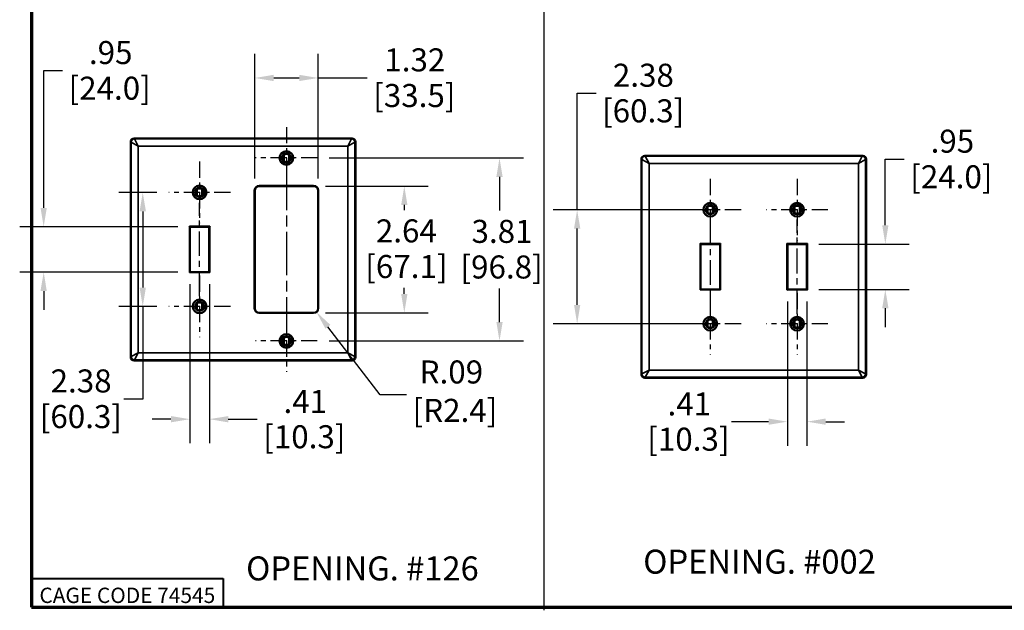
# Model space of a CAD drawing. Units: inches. Extents: x 1 to 201, y 1 to 43.
# Drawn here: x 1 to 22, y 1 to 14 of the extents above; entities that cross this region are included whole.
import ezdxf

# ---------------------------------------------------------------- set-up
doc = ezdxf.new("R2010")
doc.units = ezdxf.units.IN
doc.header["$LTSCALE"] = 4
doc.header["$MEASUREMENT"] = 0
doc.linetypes.add('CHAIN', pattern=[0.7087, 0.4724, -0.0591, 0.1181, -0.0591])
for name, color, linetype, lineweight in [('Border (ANSI)', 7, 'Continuous', 70), ('Center Mark (ANSI)', 7, 'Continuous', 25), ('Centerline (ANSI)', 7, 'Continuous', 25), ('Dimension (ANSI)', 7, 'Continuous', 25), ('Sketch Geometry (ANSI)', 7, 'Continuous', 25), ('Symbol (ANSI)', 7, 'Continuous', 25), ('Title (ANSI)', 7, 'Continuous', 50), ('Visible (ANSI)', 7, 'Continuous', 50), ('Visible Narrow (ANSI)', 7, 'Continuous', 35)]:
    doc.layers.add(name, color=color, linetype=linetype, lineweight=lineweight)
doc.styles.add('Border', font='tahoma.ttf')
doc.styles.add('Note Text (ANSI)', font='calibril.ttf')
doc.styles.get("Standard").update_dxf_attribs({"font": 'calibril.ttf'})
doc.styles.add('Text Style30', font='tahoma.ttf')
doc.styles.add('Text Style370', font='tahoma.ttf')
doc.styles.add('Text Style39', font='tahoma.ttf')
doc.styles.add('Text Style636', font='calibril.ttf')
doc.dimstyles.new('Default (ANSI)', dxfattribs={"dimscale": 4, "dimtxt": 0.12, "dimasz": 0.098425, "dimexe": 0.125, "dimexo": 0.0625, "dimgap": 0.031496, "dimtad": 0, "dimtih": 1, "dimtoh": 1, "dimrnd": 1e-08, "dimzin": 4, "dimdsep": 46, "dimtxsty": 'Standard', "dimcen": 0.09, "dimdle": 0.393701, "dimclrd": 256, "dimclre": 256, "dimclrt": 256, "dimadec": 0, "dimazin": 1, "dimtfac": 1, "dimtdec": 3, "dimtofl": 0, "dimtmove": 0, "dimatfit": 3, "dimfxl": 1, "dimtolj": 1, "dimtzin": 4, "dimlwd": -1, "dimlwe": -1, "dimarcsym": 0})

# ---------------------------------------------------------------- blocks, each defined once
blk = doc.blocks.new('Borders Customer Border')
at = {"layer": 'Border (ANSI)'}
for p, q in [((0.3225, 10.6775), (0.3225, 0.3225)), ((0.3225, 0.3225), (16.6775, 0.3225))]:
    blk.add_line(p, q, dxfattribs=at)
at = {"layer": 'Border (ANSI)', "lineweight": 40}
for p, q in [((0.3225, 0.4725), (1.3225, 0.4725)), ((1.3225, 0.4725), (1.3225, 0.3225))]:
    blk.add_line(p, q, dxfattribs=at)
at = {"layer": 'Border (ANSI)', "insert": (0.8225, 0.3842), "char_height": 0.08, "width": 0.978943, "attachment_point": 5, "line_spacing_factor": 0.4572, "style": 'Border'}
blk.add_mtext('\\fTahoma|b0|i0;\\H0.0800;CAGE CODE 74545', dxfattribs=at)
at = {"layer": 'Border (ANSI)'}
for tag, p, height, style in [('PART_NUMBER_001', (6.7341, 10.4026), 0.2, 'Text Style370'), ('REVISION_NUMBER_001', (8.2036, 10.4125), 0.18, 'Text Style30')]:
    blk.add_attdef(tag, p, '', height=height, dxfattribs=dict(at, style=style))
for tag, p, height, style in [('CAT._NOS._001', (16.3052, 9.5974), 0.125, 'Text Style39'), ('PART_NUMBER_001', (16.3526, 2.5584), 0.2, 'Text Style370'), ('REVISION_NUMBER_001', (16.3625, 0.6139), 0.18, 'Text Style30')]:
    blk.add_attdef(tag, p, '', height=height, rotation=270, dxfattribs=dict(at, style=style))
at = {"layer": 'Title (ANSI)'}
for tag, p, height, style in [('TITLE_001', (13.6098, 1.5773), 0.125, 'Note Text (ANSI)'), ('Initial_View_Scale_001', (15.6331, 0.6517), 0.1, 'Text Style636'), ('CREATION_DATE_001', (15.1337, 0.4017), 0.1, 'Text Style636')]:
    blk.add_attdef(tag, p, '', height=height, dxfattribs=dict(at, style=style))
blk = doc.blocks.new('*D23')
at = {"layer": 'Defpoints', "color": 0, "transparency": 16777216}
for p in [(17.467, 8.857), (17.467, 7.912), (19.103, 7.912)]:
    blk.add_point(p, dxfattribs=at)
at = {"layer": 'Dimension (ANSI)', "transparency": 16777216}
for p, q in [((19.103, 9.251), (19.103, 10.626)), ((19.103, 10.626), (19.497, 10.626)), ((17.717, 8.857), (19.603, 8.857)), ((17.717, 7.912), (19.603, 7.912)), ((19.103, 7.519), (19.103, 7.125))]:
    blk.add_line(p, q, dxfattribs=at)
for points in [[(19.038, 9.251), (19.169, 9.251), (19.103, 8.857)], [(19.038, 7.519), (19.169, 7.519), (19.103, 7.912)]]:
    blk.add_solid(points, dxfattribs=at)
at = {"layer": 'Dimension (ANSI)', "transparency": 16777216, "char_height": 0.48, "attachment_point": 1}
for s, insert in [('\\A1; .95', (19.901, 11.242)), ('\\A1;[24.0]', (19.623, 10.5))]:
    blk.add_mtext(s, dxfattribs=dict(at, insert=insert))
blk = doc.blocks.new('*D24')
at = {"layer": 'Defpoints', "color": 0, "transparency": 16777216}
for p in [(17.061, 7.912), (17.467, 7.912), (17.467, 5.156)]:
    blk.add_point(p, dxfattribs=at)
at = {"layer": 'Dimension (ANSI)', "transparency": 16777216}
for p, q in [((17.061, 7.662), (17.061, 4.656)), ((17.467, 7.662), (17.467, 4.656)), ((16.667, 5.156), (15.892, 5.156)), ((17.86, 5.156), (18.254, 5.156))]:
    blk.add_line(p, q, dxfattribs=at)
for points in [[(16.667, 5.222), (16.667, 5.091), (17.061, 5.156)], [(17.86, 5.222), (17.86, 5.091), (17.467, 5.156)]]:
    blk.add_solid(points, dxfattribs=at)
at = {"layer": 'Dimension (ANSI)', "transparency": 16777216, "char_height": 0.48, "attachment_point": 1}
for s, insert in [('\\A1; .41', (14.413, 5.766)), ('\\A1;[10.3]', (14.137, 5.031))]:
    blk.add_mtext(s, dxfattribs=dict(at, insert=insert))
blk = doc.blocks.new('*D25')
at = {"layer": 'Defpoints', "color": 0, "transparency": 16777216}
for p in [(15.817, 9.572), (12.674, 7.197), (15.817, 7.197)]:
    blk.add_point(p, dxfattribs=at)
at = {"layer": 'Dimension (ANSI)', "transparency": 16777216}
for p, q in [((12.674, 9.572), (12.674, 12)), ((12.674, 12), (13.068, 12)), ((15.567, 9.572), (12.174, 9.572)), ((12.674, 7.591), (12.674, 9.179)), ((15.567, 7.197), (12.174, 7.197))]:
    blk.add_line(p, q, dxfattribs=at)
for points in [[(12.609, 9.179), (12.74, 9.179), (12.674, 9.572)], [(12.609, 7.591), (12.74, 7.591), (12.674, 7.197)]]:
    blk.add_solid(points, dxfattribs=at)
at = {"layer": 'Dimension (ANSI)', "transparency": 16777216, "char_height": 0.48, "attachment_point": 1}
for s, insert in [('\\A1; 2.38', (13.273, 12.616)), ('\\A1;[60.3]', (13.194, 11.874))]:
    blk.add_mtext(s, dxfattribs=dict(at, insert=insert))
blk = doc.blocks.new('*D34')
at = {"layer": 'Defpoints', "color": 0, "transparency": 16777216}
for p in [(4.595, 9.218), (1.545, 8.273), (4.595, 8.273)]:
    blk.add_point(p, dxfattribs=at)
at = {"layer": 'Dimension (ANSI)', "transparency": 16777216}
for p, q in [((1.545, 9.612), (1.545, 12.472)), ((1.545, 12.472), (1.938, 12.472)), ((4.345, 9.218), (1.045, 9.218)), ((4.345, 8.273), (1.045, 8.273)), ((1.545, 7.879), (1.545, 7.486))]:
    blk.add_line(p, q, dxfattribs=at)
for points in [[(1.479, 9.612), (1.61, 9.612), (1.545, 9.218)], [(1.479, 7.879), (1.61, 7.879), (1.545, 8.273)]]:
    blk.add_solid(points, dxfattribs=at)
at = {"layer": 'Dimension (ANSI)', "transparency": 16777216, "char_height": 0.48, "attachment_point": 1}
for s, insert in [('\\A1; .95', (2.342, 13.089)), ('\\A1;[24.0]', (2.064, 12.346))]:
    blk.add_mtext(s, dxfattribs=dict(at, insert=insert))
blk = doc.blocks.new('*D35')
at = {"layer": 'Defpoints', "color": 0, "transparency": 16777216}
for p in [(4.595, 8.273), (5.001, 8.273), (5.001, 5.208)]:
    blk.add_point(p, dxfattribs=at)
at = {"layer": 'Dimension (ANSI)', "transparency": 16777216}
for p, q in [((4.595, 8.023), (4.595, 4.708)), ((5.001, 8.023), (5.001, 4.708)), ((4.201, 5.208), (3.807, 5.208)), ((5.394, 5.208), (6, 5.208))]:
    blk.add_line(p, q, dxfattribs=at)
for points in [[(4.201, 5.273), (4.201, 5.142), (4.595, 5.208)], [(5.394, 5.273), (5.394, 5.142), (5.001, 5.208)]]:
    blk.add_solid(points, dxfattribs=at)
at = {"layer": 'Dimension (ANSI)', "transparency": 16777216, "char_height": 0.48, "attachment_point": 1}
for s, insert in [('\\A1; .41', (6.401, 5.817)), ('\\A1;[10.3]', (6.125, 5.082))]:
    blk.add_mtext(s, dxfattribs=dict(at, insert=insert))
blk = doc.blocks.new('*D36')
at = {"layer": 'Defpoints', "color": 0, "transparency": 16777216}
for p in [(4.155, 9.933), (3.612, 7.558), (4.155, 7.558)]:
    blk.add_point(p, dxfattribs=at)
at = {"layer": 'Dimension (ANSI)', "transparency": 16777216}
for p, q in [((3.905, 9.933), (3.112, 9.933)), ((3.612, 9.539), (3.612, 7.952)), ((3.905, 7.558), (3.112, 7.558)), ((3.612, 7.558), (3.612, 5.628)), ((3.612, 5.628), (3.218, 5.628))]:
    blk.add_line(p, q, dxfattribs=at)
for points in [[(3.546, 9.539), (3.678, 9.539), (3.612, 9.933)], [(3.546, 7.952), (3.678, 7.952), (3.612, 7.558)]]:
    blk.add_solid(points, dxfattribs=at)
at = {"layer": 'Dimension (ANSI)', "transparency": 16777216, "char_height": 0.48, "attachment_point": 1}
for s, insert in [('\\A1; 2.38', (1.543, 6.245)), ('\\A1;[60.3]', (1.463, 5.502))]:
    blk.add_mtext(s, dxfattribs=dict(at, insert=insert))
blk = doc.blocks.new('*D37')
at = {"layer": 'Defpoints', "color": 0, "transparency": 16777216}
for p in [(7.27, 12.319), (5.95, 9.972), (7.27, 9.972)]:
    blk.add_point(p, dxfattribs=at)
at = {"layer": 'Dimension (ANSI)', "transparency": 16777216}
for p, q in [((5.95, 10.222), (5.95, 12.819)), ((7.27, 10.222), (7.27, 12.819)), ((6.343, 12.319), (6.876, 12.319)), ((7.27, 12.319), (8.294, 12.319))]:
    blk.add_line(p, q, dxfattribs=at)
for points in [[(6.343, 12.385), (6.343, 12.254), (5.95, 12.319)], [(6.876, 12.385), (6.876, 12.254), (7.27, 12.319)]]:
    blk.add_solid(points, dxfattribs=at)
at = {"layer": 'Dimension (ANSI)', "transparency": 16777216, "char_height": 0.48, "attachment_point": 1}
for s, insert in [('\\A1; 1.32', (8.505, 12.936)), ('\\A1;[33.5]', (8.42, 12.193))]:
    blk.add_mtext(s, dxfattribs=dict(at, insert=insert))
blk = doc.blocks.new('*D38')
at = {"layer": 'Defpoints', "color": 0, "transparency": 16777216}
for p in [(7.176, 10.066), (7.176, 7.426), (9.068, 7.426)]:
    blk.add_point(p, dxfattribs=at)
at = {"layer": 'Dimension (ANSI)', "transparency": 16777216}
for p, q in [((7.426, 10.066), (9.568, 10.066)), ((9.068, 9.672), (9.068, 9.566)), ((9.068, 7.819), (9.068, 7.944)), ((7.426, 7.426), (9.568, 7.426))]:
    blk.add_line(p, q, dxfattribs=at)
for points in [[(9.003, 9.672), (9.134, 9.672), (9.068, 10.066)], [(9.003, 7.819), (9.134, 7.819), (9.068, 7.426)]]:
    blk.add_solid(points, dxfattribs=at)
at = {"layer": 'Dimension (ANSI)', "transparency": 16777216, "char_height": 0.48, "attachment_point": 1}
for s, insert in [('\\A1; 2.64', (8.328, 9.372)), ('\\A1;[67.1]', (8.254, 8.629))]:
    blk.add_mtext(s, dxfattribs=dict(at, insert=insert))
blk = doc.blocks.new('*D39')
at = {"layer": 'Defpoints', "color": 0, "transparency": 16777216}
for p in [(7.176, 7.52), (7.233, 7.445)]:
    blk.add_point(p, dxfattribs=at)
at = {"layer": 'Dimension (ANSI)', "transparency": 16777216}
for p, q in [((8.565, 5.716), (7.474, 7.133)), ((9.115, 5.716), (8.565, 5.716))]:
    blk.add_line(p, q, dxfattribs=at)
blk.add_solid([(7.526, 7.173), (7.422, 7.093), (7.233, 7.445)], dxfattribs=at)
at = {"layer": 'Dimension (ANSI)', "transparency": 16777216, "insert": (9.241, 6.432), "char_height": 0.48, "attachment_point": 1}
blk.add_mtext('\\A1; R.09\\P[R2.4]', dxfattribs=at)
blk = doc.blocks.new('*D40')
at = {"layer": 'Defpoints', "color": 0, "transparency": 16777216}
for p in [(7.252, 10.652), (11.054, 10.652), (7.252, 6.84)]:
    blk.add_point(p, dxfattribs=at)
at = {"layer": 'Dimension (ANSI)', "transparency": 16777216}
for p, q in [((7.502, 10.652), (11.554, 10.652)), ((11.054, 10.258), (11.054, 9.557)), ((11.054, 7.233), (11.054, 7.934)), ((7.502, 6.84), (11.554, 6.84))]:
    blk.add_line(p, q, dxfattribs=at)
for points in [[(10.989, 10.258), (11.12, 10.258), (11.054, 10.652)], [(10.989, 7.233), (11.12, 7.233), (11.054, 6.84)]]:
    blk.add_solid(points, dxfattribs=at)
at = {"layer": 'Dimension (ANSI)', "transparency": 16777216, "char_height": 0.48, "attachment_point": 1}
for s, insert in [('\\A1; 3.81', (10.324, 9.362)), ('\\A1;[96.8]', (10.24, 8.62))]:
    blk.add_mtext(s, dxfattribs=dict(at, insert=insert))

msp = doc.modelspace()

# ---------------------------------------------------------------- linework, layer by layer
at = {"layer": 'Center Mark (ANSI)', "linetype": 'CHAIN', "ltscale": 0.178363}
for p, q in [((6.6096, 11.2941), (6.6096, 10.0091)), ((4.7976, 10.5756), (4.7976, 9.2906)), ((7.2521, 10.6516), (5.9671, 10.6516)), ((15.4516, 10.2149), (15.4516, 8.9299)), ((17.2636, 10.2149), (17.2636, 8.9299)), ((5.4401, 9.9331), (4.1551, 9.9331)), ((16.0941, 9.5724), (14.8091, 9.5724)), ((17.9061, 9.5724), (16.6211, 9.5724)), ((4.7976, 8.2006), (4.7976, 6.9156)), ((15.4516, 7.8399), (15.4516, 6.5549)), ((17.2636, 7.8399), (17.2636, 6.5549)), ((5.4401, 7.5581), (4.1551, 7.5581)), ((6.6096, 7.4821), (6.6096, 6.1971)), ((16.0941, 7.1974), (14.8091, 7.1974)), ((17.9061, 7.1974), (16.6211, 7.1974)), ((7.2521, 6.8396), (5.9671, 6.8396))]:
    msp.add_line(p, q, dxfattribs=at)
at = {"layer": 'Centerline (ANSI)', "linetype": 'CHAIN', "ltscale": 0.479318}
msp.add_line((6.6098, 10.4716), (6.6098, 7.0196), dxfattribs=at)
at = {"layer": 'Centerline (ANSI)', "linetype": 'CHAIN', "ltscale": 0.27017}
msp.add_line((4.7976, 7.7726), (4.7976, 9.7186), dxfattribs=at)
at = {"layer": 'Centerline (ANSI)', "linetype": 'CHAIN', "ltscale": 0.272947}
for p, q in [((15.4516, 9.3679), (15.4516, 7.4019)), ((17.2636, 7.4019), (17.2636, 9.3679))]:
    msp.add_line(p, q, dxfattribs=at)
at = {"layer": 'Sketch Geometry (ANSI)'}
msp.add_line((11.9808, 25.6041), (11.9808, 1.2253), dxfattribs=at)
at = {"layer": 'Visible (ANSI)'}
for p, q in [((3.3601, 6.5028), (3.3601, 10.9883)), ((3.4298, 11.0581), (7.9773, 11.0581)), ((8.0471, 10.9883), (8.0471, 6.5028)), ((6.5546, 10.5868), (6.5546, 10.7164)), ((6.6646, 10.7164), (6.6646, 10.5868)), ((14.0838, 10.6974), (18.6314, 10.6974)), ((14.0141, 10.6277), (14.0141, 6.1421)), ((18.7011, 10.6277), (18.7011, 6.1421)), ((7.1756, 10.0656), (6.0436, 10.0656)), ((4.7426, 9.8683), (4.7426, 9.9979)), ((4.8526, 9.9979), (4.8526, 9.8683)), ((5.9496, 9.9716), (5.9496, 7.5196)), ((7.2696, 7.5196), (7.2696, 9.9716)), ((15.3966, 9.5076), (15.3966, 9.6372)), ((15.5066, 9.6372), (15.5066, 9.5076)), ((17.2086, 9.5076), (17.2086, 9.6372)), ((17.3186, 9.6372), (17.3186, 9.5076)), ((4.584, 9.2286), (4.594, 9.2186)), ((4.5946, 9.2181), (4.594, 9.2186)), ((4.5946, 9.2181), (4.5946, 8.2731)), ((5.0006, 9.2181), (4.5946, 9.2181)), ((5.0006, 9.2181), (5.0011, 9.2186)), ((5.0006, 8.2731), (5.0006, 9.2181)), ((5.0111, 9.2286), (5.0011, 9.2186)), ((15.2381, 8.8679), (15.2481, 8.8579)), ((15.2486, 8.8574), (15.2481, 8.8579)), ((15.6546, 8.8574), (15.2486, 8.8574)), ((15.2486, 8.8574), (15.2486, 7.9124)), ((15.6546, 8.8574), (15.6551, 8.8579)), ((15.6546, 7.9124), (15.6546, 8.8574)), ((15.6551, 8.8579), (15.6651, 8.8679)), ((17.0501, 8.8679), (17.0601, 8.8579)), ((17.0606, 8.8574), (17.0601, 8.8579)), ((17.0606, 8.8574), (17.0606, 7.9124)), ((17.4666, 8.8574), (17.0606, 8.8574)), ((17.4666, 8.8574), (17.4671, 8.8579)), ((17.4666, 7.9124), (17.4666, 8.8574)), ((17.4771, 8.8679), (17.4671, 8.8579)), ((4.594, 8.2726), (4.584, 8.2626)), ((4.5946, 8.2731), (4.594, 8.2726)), ((4.5946, 8.2731), (5.0006, 8.2731)), ((5.0006, 8.2731), (5.0011, 8.2726)), ((5.0111, 8.2626), (5.0011, 8.2726)), ((15.2381, 7.9019), (15.2481, 7.9119)), ((15.2486, 7.9124), (15.2481, 7.9119)), ((15.2486, 7.9124), (15.6546, 7.9124)), ((15.6546, 7.9124), (15.6551, 7.9119)), ((15.6651, 7.9019), (15.6551, 7.9119)), ((17.0601, 7.9119), (17.0501, 7.9019)), ((17.0606, 7.9124), (17.0601, 7.9119)), ((17.0606, 7.9124), (17.4666, 7.9124)), ((17.4666, 7.9124), (17.4671, 7.9119)), ((17.4771, 7.9019), (17.4671, 7.9119)), ((4.7426, 7.6229), (4.7426, 7.4933)), ((4.8526, 7.4933), (4.8526, 7.6229)), ((6.0436, 7.4256), (7.1756, 7.4256)), ((15.3966, 7.2622), (15.3966, 7.1326)), ((15.5066, 7.1326), (15.5066, 7.2622)), ((17.2086, 7.2622), (17.2086, 7.1326)), ((17.3186, 7.1326), (17.3186, 7.2622)), ((6.5546, 6.9044), (6.5546, 6.7748)), ((6.6646, 6.7748), (6.6646, 6.9044)), ((3.4298, 6.4331), (7.9773, 6.4331)), ((18.6314, 6.0724), (14.0838, 6.0724))]:
    msp.add_line(p, q, dxfattribs=at)
for centre, radius in [((6.6096, 10.6516), 0.1425), ((6.6096, 10.6516), 0.0952), ((6.6096, 10.6516), 0.095), ((4.7976, 9.9331), 0.1425), ((4.7976, 9.9331), 0.0952), ((4.7976, 9.9331), 0.095), ((15.4516, 9.5724), 0.1425), ((15.4516, 9.5724), 0.0952), ((15.4516, 9.5724), 0.095), ((17.2636, 9.5724), 0.1425), ((17.2636, 9.5724), 0.0952), ((17.2636, 9.5724), 0.095), ((4.7976, 7.5581), 0.1425), ((4.7976, 7.5581), 0.0952), ((4.7976, 7.5581), 0.095), ((15.4516, 7.1974), 0.1425), ((15.4516, 7.1974), 0.0952), ((15.4516, 7.1974), 0.095), ((17.2636, 7.1974), 0.1425), ((17.2636, 7.1974), 0.0952), ((17.2636, 7.1974), 0.095), ((6.6096, 6.8396), 0.1425), ((6.6096, 6.8396), 0.0952), ((6.6096, 6.8396), 0.095)]:
    msp.add_circle(centre, radius, dxfattribs=at)
for centre, radius, start, end in [((6.6096, 10.6516), 0.085, 49.67978, 130.32022), ((6.6096, 10.6516), 0.085, 229.67978, 310.32022), ((6.0436, 9.9716), 0.094, 90, 180), ((7.1756, 9.9716), 0.094, 0, 90), ((4.7976, 9.9331), 0.085, 49.67978, 130.32022), ((4.7976, 9.9331), 0.085, 229.67978, 310.32022), ((15.4516, 9.5724), 0.085, 49.67978, 130.32022), ((17.2636, 9.5724), 0.085, 49.67978, 130.32022), ((15.4516, 9.5724), 0.085, 229.67978, 310.32022), ((17.2636, 9.5724), 0.085, 229.67978, 310.32022), ((4.7976, 7.5581), 0.085, 49.67978, 130.32022), ((4.7976, 7.5581), 0.085, 229.67978, 310.32022), ((6.0436, 7.5196), 0.094, 180, 270), ((7.1756, 7.5196), 0.094, 270, 0), ((15.4516, 7.1974), 0.085, 49.67978, 130.32022), ((17.2636, 7.1974), 0.085, 49.67978, 130.32022), ((15.4516, 7.1974), 0.085, 229.67978, 310.32022), ((17.2636, 7.1974), 0.085, 229.67978, 310.32022), ((6.6096, 6.8396), 0.085, 49.67978, 130.32022), ((6.6096, 6.8396), 0.085, 229.67978, 310.32022)]:
    msp.add_arc(centre, radius, start, end, dxfattribs=at)
for centre, major_axis in [((3.4303, 10.9878), (-0.0499, 0.0499)), ((7.9768, 10.9878), (0.0499, 0.0499)), ((14.0844, 10.6271), (-0.0499, 0.0499)), ((18.6308, 10.6271), (0.0499, 0.0499)), ((3.4303, 6.5034), (-0.0499, -0.0499)), ((7.9768, 6.5034), (0.0499, -0.0499)), ((14.0844, 6.1427), (-0.0499, -0.0499)), ((18.6308, 6.1427), (0.0499, -0.0499))]:
    msp.add_ellipse(centre, major_axis=major_axis, ratio=0.9924325, start_param=5.5015852, end_param=7.0647854, dxfattribs=at)
at = {"layer": 'Visible Narrow (ANSI)'}
for p, q in [((3.3601, 10.9883), (3.37, 10.9785)), ((3.5194, 10.8988), (3.37, 10.9785)), ((3.37, 6.5127), (3.37, 10.9785)), ((3.4397, 11.0482), (3.4298, 11.0581)), ((3.4397, 11.0482), (3.5194, 10.8988)), ((7.9674, 11.0482), (3.4397, 11.0482)), ((7.8878, 10.8988), (3.5194, 10.8988)), ((3.5194, 6.5924), (3.5194, 10.8988)), ((7.8878, 10.8988), (7.9674, 11.0482)), ((8.0372, 10.9785), (7.8878, 10.8988)), ((7.8878, 6.5924), (7.8878, 10.8988)), ((7.9773, 11.0581), (7.9674, 11.0482)), ((8.0372, 10.9785), (8.0471, 10.9883)), ((8.0372, 6.5127), (8.0372, 10.9785)), ((14.0937, 10.6875), (14.0838, 10.6974)), ((14.0937, 10.6875), (18.6215, 10.6875)), ((14.0937, 10.6875), (14.1734, 10.5381)), ((18.5418, 10.5381), (18.6215, 10.6875)), ((18.6314, 10.6974), (18.6215, 10.6875)), ((14.0141, 10.6277), (14.024, 10.6178)), ((14.1734, 10.5381), (14.024, 10.6178)), ((14.024, 10.6178), (14.024, 6.152)), ((18.5418, 10.5381), (14.1734, 10.5381)), ((14.1734, 10.5381), (14.1734, 6.2317)), ((18.6912, 10.6178), (18.5418, 10.5381)), ((18.5418, 10.5381), (18.5418, 6.2317)), ((18.6912, 10.6178), (18.7011, 10.6277)), ((18.6912, 10.6178), (18.6912, 6.152)), ((7.1756, 10.0761), (6.0436, 10.0761)), ((6.0436, 10.0761), (6.0436, 10.0661)), ((6.0436, 10.0661), (7.1756, 10.0661)), ((6.0436, 10.0656), (6.0436, 10.0661)), ((7.1756, 10.0661), (7.1756, 10.0761)), ((7.1756, 10.0656), (7.1756, 10.0661)), ((5.939, 9.9716), (5.939, 7.5196)), ((5.939, 9.9716), (5.949, 9.9716)), ((5.949, 7.5196), (5.949, 9.9716)), ((5.9496, 9.9716), (5.949, 9.9716)), ((7.2696, 9.9716), (7.2701, 9.9716)), ((7.2801, 9.9716), (7.2701, 9.9716)), ((7.2701, 9.9716), (7.2701, 7.5196)), ((7.2801, 7.5196), (7.2801, 9.9716)), ((4.584, 9.2286), (4.584, 8.2626)), ((5.0111, 9.2286), (4.584, 9.2286)), ((4.594, 8.2726), (4.594, 9.2186)), ((4.594, 9.2186), (5.0011, 9.2186)), ((5.0011, 9.2186), (5.0011, 8.2726)), ((5.0111, 8.2626), (5.0111, 9.2286)), ((15.2381, 8.8679), (15.2381, 7.9019)), ((15.6651, 8.8679), (15.2381, 8.8679)), ((15.2481, 7.9119), (15.2481, 8.8579)), ((15.2481, 8.8579), (15.6551, 8.8579)), ((15.6551, 8.8579), (15.6551, 7.9119)), ((15.6651, 7.9019), (15.6651, 8.8679)), ((17.0501, 8.8679), (17.0501, 7.9019)), ((17.4771, 8.8679), (17.0501, 8.8679)), ((17.0601, 7.9119), (17.0601, 8.8579)), ((17.0601, 8.8579), (17.4671, 8.8579)), ((17.4671, 8.8579), (17.4671, 7.9119)), ((17.4771, 7.9019), (17.4771, 8.8679)), ((4.584, 8.2626), (5.0111, 8.2626)), ((5.0011, 8.2726), (4.594, 8.2726)), ((15.2381, 7.9019), (15.6651, 7.9019)), ((15.6551, 7.9119), (15.2481, 7.9119)), ((17.0501, 7.9019), (17.4771, 7.9019)), ((17.4671, 7.9119), (17.0601, 7.9119)), ((5.939, 7.5196), (5.949, 7.5196)), ((5.9496, 7.5196), (5.949, 7.5196)), ((6.0436, 7.4256), (6.0436, 7.4251)), ((6.0436, 7.4151), (6.0436, 7.4251)), ((7.1756, 7.4251), (6.0436, 7.4251)), ((6.0436, 7.4151), (7.1756, 7.4151)), ((7.1756, 7.4256), (7.1756, 7.4251)), ((7.1756, 7.4151), (7.1756, 7.4251)), ((7.2696, 7.5196), (7.2701, 7.5196)), ((7.2801, 7.5196), (7.2701, 7.5196)), ((3.37, 6.5127), (3.5194, 6.5924)), ((3.5194, 6.5924), (3.4397, 6.443)), ((7.8878, 6.5924), (3.5194, 6.5924)), ((7.8878, 6.5924), (8.0372, 6.5127)), ((7.9674, 6.443), (7.8878, 6.5924)), ((3.37, 6.5127), (3.3601, 6.5028)), ((3.4298, 6.4331), (3.4397, 6.443)), ((7.9674, 6.443), (3.4397, 6.443)), ((7.9674, 6.443), (7.9773, 6.4331)), ((8.0471, 6.5028), (8.0372, 6.5127)), ((14.024, 6.152), (14.1734, 6.2317)), ((14.1734, 6.2317), (14.0937, 6.0823)), ((18.5418, 6.2317), (14.1734, 6.2317)), ((18.5418, 6.2317), (18.6912, 6.152)), ((18.6215, 6.0823), (18.5418, 6.2317)), ((14.024, 6.152), (14.0141, 6.1421)), ((14.0838, 6.0724), (14.0937, 6.0823)), ((18.6215, 6.0823), (14.0937, 6.0823)), ((18.6215, 6.0823), (18.6314, 6.0724)), ((18.7011, 6.1421), (18.6912, 6.152))]:
    msp.add_line(p, q, dxfattribs=at)
for centre, radius, start, end in [((6.0436, 9.9716), 0.1045, 90, 180), ((6.0436, 9.9716), 0.0945, 90, 180), ((7.1756, 9.9716), 0.1045, 0, 90), ((7.1756, 9.9716), 0.0945, 0, 90), ((6.0436, 7.5196), 0.1045, 180, 270), ((6.0436, 7.5196), 0.0945, 180, 270), ((7.1756, 7.5196), 0.1045, 270, 0), ((7.1756, 7.5196), 0.0945, 270, 0)]:
    msp.add_arc(centre, radius, start, end, dxfattribs=at)
for centre, major_axis, start_param, end_param in [((3.4397, 10.9785), (-0.0495, -0.0495), 3.9307889, 5.493989), ((7.9674, 10.9785), (-0.0495, 0.0495), 3.9307889, 5.493989), ((14.0937, 10.6178), (0.0495, 0.0495), 0.7891963, 2.3523964), ((18.6215, 10.6178), (0.0495, -0.0495), 0.7891963, 2.3523964), ((3.4397, 6.5127), (0.0495, -0.0495), 3.9307889, 5.493989), ((7.9674, 6.5127), (0.0495, 0.0495), 3.9307889, 5.493989), ((14.0937, 6.152), (-0.0495, 0.0495), 0.7891963, 2.3523964), ((18.6215, 6.152), (-0.0495, -0.0495), 0.7891963, 2.3523964)]:
    msp.add_ellipse(centre, major_axis=major_axis, ratio=0.9924325, start_param=start_param, end_param=end_param, dxfattribs=at)

# ---------------------------------------------------------------- block references
at = {"xscale": 4, "yscale": 4, "zscale": 4}
msp.add_blockref('Borders Customer Border', (0, 0), dxfattribs=at)

# ---------------------------------------------------------------- texts
at = {"layer": 'Symbol (ANSI)', "char_height": 0.5, "attachment_point": 2, "style": 'Note Text (ANSI)'}
for s, insert in [('\\fCalibri Light|b0|i0;OPENING. #002', (16.4786, 2.4885)), ('\\fCalibri Light|b0|i0;OPENING. #126', (8.1945, 2.3477))]:
    msp.add_mtext(s, dxfattribs=dict(at, insert=insert))

# ---------------------------------------------------------------- dimensions: what is measured, and where the dimension line sits
at = {"layer": 'Dimension (ANSI)'}
for base, p1, p2, angle, text, override, picture, middle in [((1.5445404638, 8.2730827453), (4.5945734309, 9.2180827453), (4.5945734309, 8.2730827453), 90, ' <>\\X[24.0]', {"dimgap": 0.031496, "dimdec": 2, "dimpost": '\\X', "dimtol": 0, "dimlim": 0, "dimtp": 0, "dimtm": 0, "dimtdec": 3, "dimatfit": 1, "dimtvp": -0.25}, '*D34', (2.8787486043, 12.4723514564)), ((7.2696, 12.3194), (5.9496, 9.9716), (7.2696, 9.9716), 180, ' <>\\X[33.5]', {"dimgap": 0.031496, "dimtih": 0, "dimtoh": 0, "dimdec": 2, "dimpost": '\\X', "dimtol": 0, "dimlim": 0, "dimtp": 0, "dimtm": 0, "dimtdec": 3, "dimatfit": 2, "dimtvp": -0.25}, '*D37', (9.2341, 12.3194)), ((12.674279063, 7.1974018569), (15.817345712, 9.5724018569), (15.817345712, 7.1974018569), 90, ' <>\\X[60.3]', {"dimpost": '\\X', "dimatfit": 2, "dimtvp": -0.25}, '*D25', (14.0084872027, 12)), ((19.1032392564, 7.9124018569), (17.4665952933, 8.8574018569), (17.4665952933, 7.9124018569), 90, ' <>\\X[24.0]', {"dimgap": 0.031496, "dimdec": 2, "dimpost": '\\X', "dimtol": 0, "dimlim": 0, "dimtp": 0, "dimtm": 0, "dimtdec": 3, "dimatfit": 1, "dimtvp": -0.25}, '*D23', (20.4374473969, 10.626069444)), ((11.0542, 10.6516), (7.2521, 6.8396), (7.2521, 10.6516), 90, ' <>\\X[96.8]', {"dimgap": 0.031496, "dimdec": 2, "dimpost": '\\X', "dimtol": 0, "dimlim": 0, "dimtp": 0, "dimtm": 0, "dimtdec": 3, "dimatfit": 1, "dimtvp": -0.25}, '*D40', (11.0542, 8.7456)), ((9.0684, 7.4256), (7.1756, 10.0656), (7.1756, 7.4256), 90, ' <>\\X[67.1]', {"dimgap": 0.031496, "dimdec": 2, "dimpost": '\\X', "dimtol": 0, "dimlim": 0, "dimtp": 0, "dimtm": 0, "dimtdec": 3, "dimatfit": 1, "dimtvp": -0.25}, '*D38', (9.0684, 8.7552)), ((3.6120965321, 7.5580827453), (4.1550734309, 9.9330827453), (4.1550734309, 7.5580827453), 90, ' <>\\X[60.3]', {"dimgap": 0.031496, "dimdec": 2, "dimpost": '\\X', "dimtol": 0, "dimlim": 0, "dimtp": 0, "dimtm": 0, "dimtdec": 3, "dimatfit": 2, "dimtvp": -0.25}, '*D36', (2.2778883916, 5.6282391384)), ((5.0006, 5.2077), (4.5946, 8.2731), (5.0006, 8.2731), 180, ' <>\\X[10.3]', {"dimgap": 0.031496, "dimtih": 0, "dimtoh": 0, "dimdec": 2, "dimpost": '\\X', "dimtol": 0, "dimlim": 0, "dimtp": 0, "dimtm": 0, "dimtdec": 3, "dimatfit": 1, "dimtvp": -0.25}, '*D35', (6.94, 5.2077)), ((17.4666, 5.1565), (17.0606, 7.9124), (17.4666, 7.9124), 180, ' <>\\X[10.3]', {"dimgap": 0.031496, "dimtih": 0, "dimtoh": 0, "dimdec": 2, "dimpost": '\\X', "dimtol": 0, "dimlim": 0, "dimtp": 0, "dimtm": 0, "dimtdec": 3, "dimatfit": 1, "dimtvp": -0.25}, '*D24', (14.9517, 5.1565))]:
    dim = msp.add_linear_dim(base=base, p1=p1, p2=p2, angle=angle, text=text, dimstyle='Default (ANSI)', override=override, dxfattribs=at)
    dim.commit()
    dim.dimension.update_dxf_attribs({"geometry": picture, "text_midpoint": middle, "dimtype": 160})
dim = msp.add_radius_dim(center=(7.1756, 7.5196), mpoint=(7.2333, 7.4447), text=' <>\\X[R2.4]', dimstyle='Default (ANSI)', override={"dimgap": 0.031496, "dimdec": 2, "dimlfac": 1, "dimpost": '\\X', "dimcen": 0, "dimtol": 0, "dimlim": 0, "dimtp": 0, "dimtm": 0, "dimtdec": 3, "dimtvp": -0.25}, dxfattribs=at)
dim.commit()
dim.dimension.update_dxf_attribs({"geometry": '*D39', "text_midpoint": (10.065, 5.7164), "dimtype": 164})

doc.saveas('drawing.dxf')
